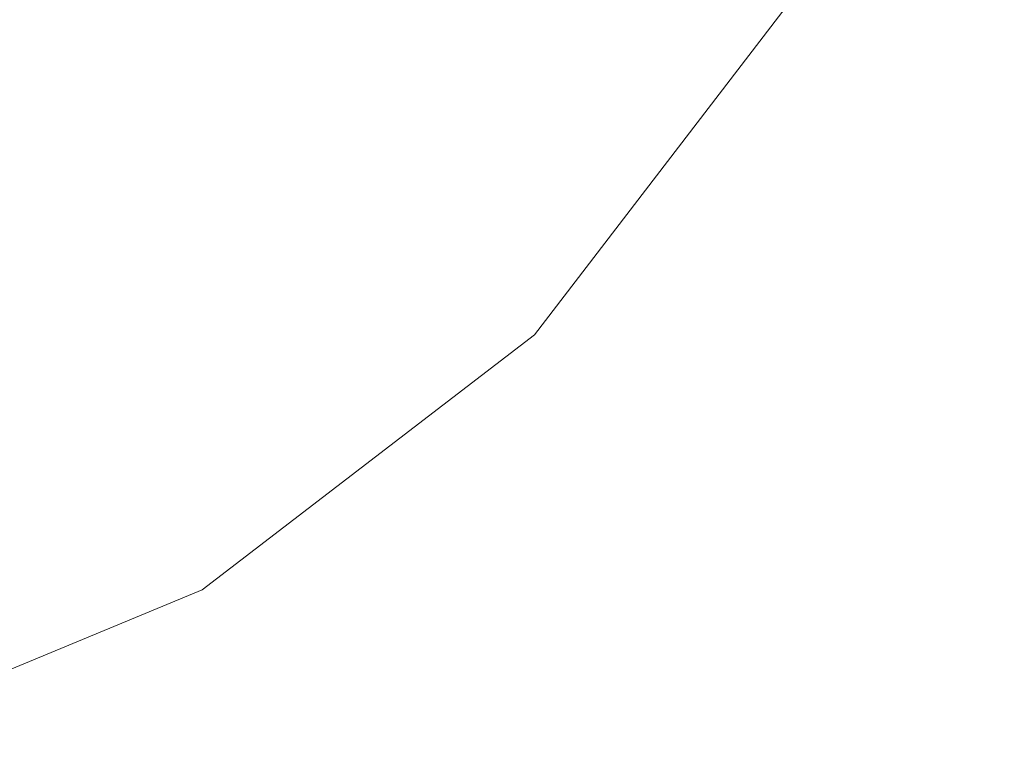
# Model space of a CAD drawing. Units: inches. Extents: x -5 to 121, y -16 to 148.
# Drawn here: x 13 to 16, y 55 to 57 of the extents above; entities that cross this region are included whole.
import ezdxf

# ---------------------------------------------------------------- set-up
doc = ezdxf.new("R2010")
doc.units = ezdxf.units.IN
doc.header["$MEASUREMENT"] = 0

# ---------------------------------------------------------------- blocks, each defined once
blk = doc.blocks.new('LUXE QUEUING SYSTEM 3D')
at = {"lineweight": 9}
for points, invisible_edges in [([(9.3306, 64.2032), (14.1602, 55.838), (8.1247, 63.7036)], 3), ([(14.1602, 55.838), (9.3306, 64.2032), (13.1247, 63.7036), (15.4543, 60.6676)], 15), ([(15.4543, 60.6676, 0.5), (13.1247, 63.7036, 0.5), (6.2945, 61.8735, 0.5), (11.9188, 54.5439, 0.5)], 15), ([(14.1602, 55.838), (13.1247, 55.0434), (11.9188, 54.5439), (8.1247, 63.7036)], 12), ([(11.9188, 54.5439, 0.5), (13.1247, 55.0434, 0.5), (14.1602, 55.838, 0.5), (15.4543, 60.6676, 0.5)], 12), ([(15.4543, 60.6676, 0.5), (14.1602, 55.838, 0.5), (15.6247, 59.3735, 0.5)], 3), ([(14.9548, 56.8735), (14.1602, 55.838), (15.4543, 60.6676)], 14), ([(14.9548, 56.8735, 0.5), (15.4543, 58.0794, 0.5), (15.6247, 59.3735, 0.5), (14.1602, 55.838, 0.5)], 4), ([(14.1602, 55.838), (14.9548, 56.8735), (14.9548, 56.8735, 0.5), (14.1602, 55.838, 0.5)], 10), ([(13.1247, 55.0434), (14.1602, 55.838), (14.1602, 55.838, 0.5), (13.1247, 55.0434, 0.5)], 10), ([(11.9188, 54.5439), (13.1247, 55.0434), (13.1247, 55.0434, 0.5), (11.9188, 54.5439, 0.5)], 10)]:
    blk.add_3dface(points, dxfattribs=dict(at, invisible_edges=invisible_edges))

msp = doc.modelspace()

# ---------------------------------------------------------------- block references
msp.add_blockref('LUXE QUEUING SYSTEM 3D', (0, 0))

doc.saveas('drawing.dxf')
